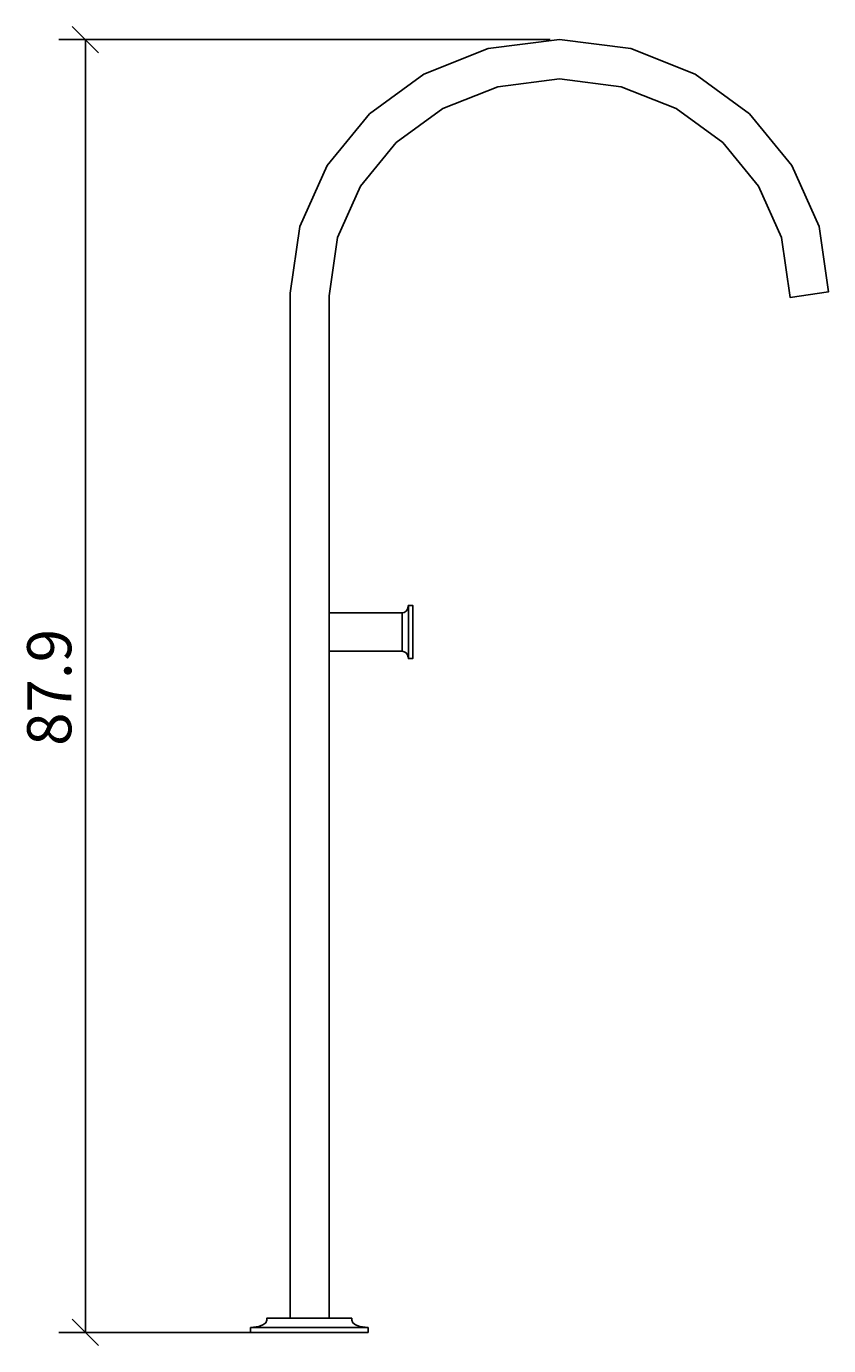
# Model space of a CAD drawing. Extents: x -19.2 to 35.3, y -0.9 to 88.8.
import ezdxf

# ---------------------------------------------------------------- set-up
doc = ezdxf.new("R2010")
doc.units = 0
doc.header["$MEASUREMENT"] = 0
doc.layers.get('0').update_dxf_attribs({"linetype": 'CONTINUOUS'})
doc.layers.get('DEFPOINTS').update_dxf_attribs({"linetype": 'CONTINUOUS'})
doc.layers.add('COTATION-JACOBDELAFON', color=8, linetype='CONTINUOUS')
doc.styles.add('JACOB-DELAFON', font='txt')
doc.dimstyles.get("Standard").update_dxf_attribs({"dimtxt": 0.18, "dimasz": 0.18, "dimexe": 0.18, "dimexo": 0.0625, "dimgap": 0.09, "dimtad": 0, "dimtih": 1, "dimtoh": 1, "dimdec": 4, "dimzin": 0, "dimdsep": 46, "dimtxsty": 'Standard', "dimcen": 0.09, "dimadec": 0, "dimazin": 0, "dimtfac": 1, "dimtdec": 4, "dimtofl": 0, "dimtmove": 2, "dimatfit": 3, "dimfxl": 0, "dimtolj": 1, "dimtzin": 0, "dimarcsym": 0})

# ---------------------------------------------------------------- blocks, each defined once
blk = doc.blocks.new('_OBLIQUE')
at = {"color": 0, "linetype": 'ByBlock'}
blk.add_line((-0.5, -0.5), (0.5, 0.5), dxfattribs=at)
blk = doc.blocks.new('*D2')
at = {"layer": 'COTATION-JACOBDELAFON', "color": 0}
for p, q in [((16.385, 87.9), (-17.022, 87.9)), ((-15.222, 0), (-15.222, 87.9)), ((-3.895, 0), (-17.022, 0))]:
    blk.add_line(p, q, dxfattribs=at)
at = {"layer": 'DEFPOINTS', "color": 0}
for p in [(-15.222, 87.9), (17.01, 87.9), (-3.27, 0)]:
    blk.add_point(p, dxfattribs=at)
at = {"layer": 'COTATION-JACOBDELAFON', "color": 0, "xscale": 1.8, "yscale": 1.8, "zscale": 1.8}
for p, rotation in [((-15.222, 87.9), 90), ((-15.222, 0), 270)]:
    blk.add_blockref('_OBLIQUE', p, dxfattribs=dict(at, rotation=rotation))
at = {"color": 0, "linetype": 'Continuous', "style": 'JACOB-DELAFON'}
blk.add_text('87.9', height=3, rotation=90, dxfattribs=at).set_placement((-16.179, 39.879))

msp = doc.modelspace()

# ---------------------------------------------------------------- linework, layer by layer
at = {"linetype": 'Continuous'}
for points in [[(-1.29665, 0.9555), (-1.29665, 70.658), (-0.65035, 75.1894), (1.21035, 79.3435), (4.08575, 82.8499), (7.79495, 85.5497), (12.16285, 87.2863), (17.01025, 87.9), (21.85775, 87.2863), (26.22565, 85.5497), (29.93485, 82.8499), (32.81025, 79.3435), (34.67095, 75.1894), (35.30395, 70.7512), (32.68305, 70.3767), (32.10275, 74.4456), (30.53935, 77.9359), (28.10365, 80.9061), (24.93845, 83.21), (21.19245, 84.6994), (17.01025, 85.2288), (12.82805, 84.6994), (9.08215, 83.21), (5.91695, 80.9061), (3.48115, 77.9359), (1.91775, 74.4456), (1.35075, 70.4698), (1.35075, 0.9555)], [(1.35075, 48.9249), (6.30685, 48.9249), (6.45835, 48.956), (6.58685, 49.0421), (6.68145, 49.1725), (6.74295, 49.4248), (7.03535, 49.4248), (7.03535, 45.8147), (6.74295, 45.8147), (6.73125, 45.9028), (6.68145, 46.067), (6.58685, 46.1974), (6.45835, 46.2835), (6.30685, 46.3145), (1.35075, 46.3145)], [(6.74295, 49.4248), (6.74295, 45.8147)], [(6.30685, 48.9249), (6.30685, 46.3145)], [(-3.99605, 0.3305), (3.99605, 0.3305)]]:
    msp.add_lwpolyline(points, dxfattribs=at)
msp.add_lwpolyline([(-3.99605, 0), (-3.99605, 0.3305), (-3.80105, 0.3438), (-3.43755, 0.4), (-3.14875, 0.507), (-2.95825, 0.6523), (-2.88945, 0.8235), (-2.88945, 0.9555), (2.88945, 0.9555), (2.88945, 0.8235), (2.95815, 0.6523), (3.14875, 0.507), (3.43755, 0.4), (3.80105, 0.3438), (3.99605, 0.3305), (3.99605, 0)], close=True, dxfattribs=at)

# ---------------------------------------------------------------- dimensions: what is measured, and where the dimension line sits
at = {"layer": 'COTATION-JACOBDELAFON'}
dim = msp.add_linear_dim(base=(-15.22158, 87.9), p1=(-3.26954, 0), p2=(17.01025, 87.9), angle=90, dimstyle='Standard', dxfattribs=at)
dim.commit()
dim.dimension.update_dxf_attribs({"geometry": '*D2', "text_midpoint": (-17.65329, 43.95)})

doc.saveas('drawing.dxf')
